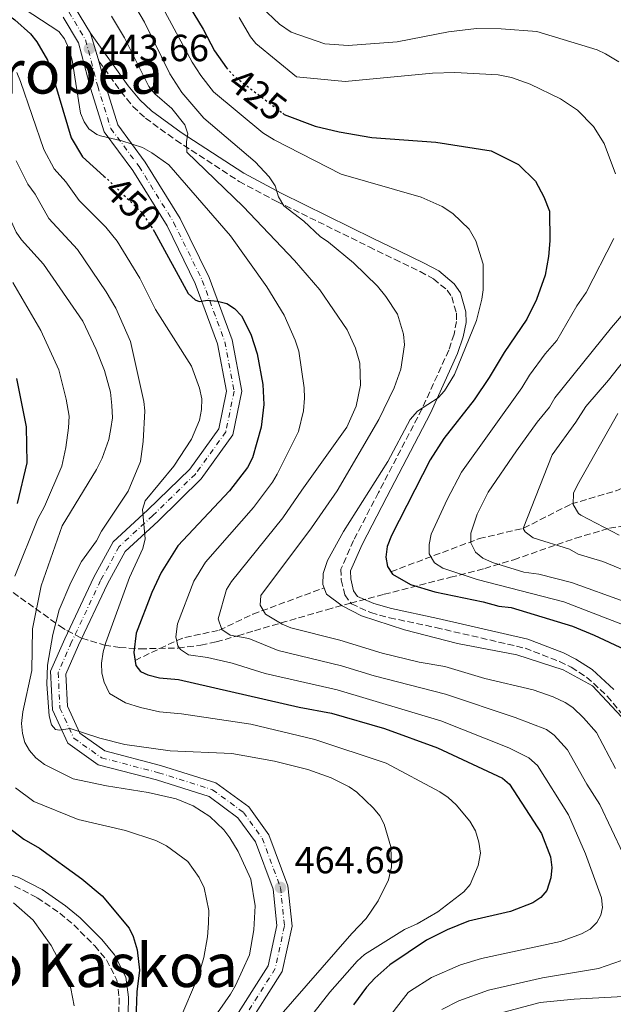
# Model space of a CAD drawing. Units: metres. Extents: x 593046 to 596462, y 4784592 to 4786952.
# Drawn here: x 595560 to 595718, y 4785795 to 4786055 of the extents above; entities that cross this region are included whole.
import ezdxf
from ezdxf.enums import TextEntityAlignment as Align

# ---------------------------------------------------------------- set-up
doc = ezdxf.new("R2010")
doc.units = ezdxf.units.M
doc.header["$MEASUREMENT"] = 0
for name, pattern in [('DGN Style 3', [2.435890702152634, 1.739921930109024, -0.6959687720436097]), ('DGN Style 4', [2.7856150101045474, 1.391937544087219, -0.6959687720436097, 0.001739921930109024, -0.6959687720436097]), ('DGN Style 5', [1.217945351076317, 0.5219765790327072, -0.6959687720436097])]:
    doc.linetypes.add(name, pattern=pattern)
for name, color, linetype, lineweight in [('Barranco lineal', 142, 'DGN Style 3', 13), ('Camino', 7, 'DGN Style 3', 0), ('Cierre de vial', 7, 'DGN Style 5', 0), ('Cota de curva de nivel directora', 7, 'Continuous', 0), ('Cota de punto acotado terreno', 7, 'Continuous', 0), ('Curva de nivel directora', 30, 'Continuous', 30), ('Curva de nivel directora no vista', 30, 'DGN Style 5', 30), ('Curva de nivel intermedia', 30, 'Continuous', 0), ('Eje pista pavimentada', 7, 'DGN Style 4', 0), ('Línea de pista pavimentada', 7, 'Continuous', 0), ('Margen derecho', 7, 'Continuous', 0), ('pavimentado', 23, 'Continuous', 0), ('Punto acotado terreno (símbolo)', 7, 'Continuous', 0), ('Texto de Área (paraje) menor', 7, 'Continuous', 0), ('Zona arbolada', 92, 'DGN Style 3', 0)]:
    doc.layers.add(name, color=color, linetype=linetype, lineweight=lineweight)
doc.styles.add('Style-Arial', font='arial.ttf')

# ---------------------------------------------------------------- blocks, each defined once
blk = doc.blocks.new('5PATER')
at = {"layer": 'Punto acotado terreno (símbolo)', "linetype": 'Continuous', "lineweight": 0}
h = blk.add_hatch(color=51, dxfattribs=at)
edge = h.paths.add_edge_path()
edge.add_ellipse((0, 0), major_axis=(-0.1095731443231308, -0.1110710700762829), ratio=0.9994222409660317, start_angle=0, end_angle=360)

msp = doc.modelspace()

# ---------------------------------------------------------------- linework, layer by layer
at = {"layer": 'Barranco lineal', "color": 142, "linetype": 'DGN Style 3', "lineweight": 13}
for points in [[(595658.7100000001, 4785909.02, 425), (595682.1100000005, 4785917.779999999, 414.0399999999936), (595693.8499999996, 4785920.550000001, 410), (595706.54, 4785926.960000001, 405.1900000000023), (595718.4000000004, 4785930.460000001, 401.0099999999948), (595728.6699999999, 4785934.52, 395.3099999999977), (595731.3700000001, 4785935.32, 393.8300000000018), (595740.7400000002, 4785937.050000001, 388.8699999999953), (595747.4699999997, 4785937.779999999, 385.6699999999983), (595751.0599999996, 4785937.84, 383.8000000000029), (595755.4000000004, 4785937.300000001, 381.2200000000012), (595760.3200000003, 4785937.380000001, 379.2200000000012), (595767.5199999996, 4785938.17, 377.3600000000006), (595774.8300000001, 4785939.52, 375.75), (595789.4199999999, 4785943.850000001, 372), (595794.6299999999, 4785945.449999999, 370), (595803.3399999999, 4785947.99, 365), (595811.9900000002, 4785949.800000001, 360.3000000000029), (595822.5499999998, 4785950.930000001, 355), (595847.1900000004, 4785954.029999999, 340)], [(595590.9199999999, 4785885.550000001, 450), (595601.9900000002, 4785890.789999999, 445), (595604.1399999997, 4785891.59, 444.0500000000029), (595613.2300000006, 4785893.539999999, 440.2799999999989), (595622.1500000004, 4785897.789999999, 435.9900000000052), (595641.0300000003, 4785904.75, 430)]]:
    msp.add_polyline3d(points, dxfattribs=at)
at = {"layer": 'Camino', "color": 7, "linetype": 'DGN Style 3', "lineweight": 0}
for points in [[(595581.3699999999, 4786044.180000001, 443.6600000000035), (595587.1400000011, 4786036.15, 443.0800000000018), (595590.3500000007, 4786032.199999999, 442.4700000000012), (595593.6599999988, 4786029.11, 441.7400000000052), (595601.7500000001, 4786023.250000002, 440.1900000000024), (595618.5199999985, 4786012.350000001, 437.0399999999937), (595628.510000002, 4786007.040000002, 435.3300000000017), (595652.9299999991, 4785995.040000001, 432.6499999999942), (595659.7100000007, 4785991.730000001, 432.3000000000029), (595666.4400000008, 4785988.470000003, 432.4299999999931), (595670.0300000005, 4785986.560000001, 432.1399999999995), (595673.6499999971, 4785983.540000001, 431.6799999999931), (595674.8699999996, 4785981.78, 431.5099999999948), (595676.0799999967, 4785977.470000001, 431.1900000000024), (595676.129999998, 4785975.26, 431.0700000000071), (595675.4599999997, 4785971.890000002, 431.0899999999965), (595674.0599999983, 4785967.7, 431.3500000000059), (595666.9400000015, 4785952.080000001, 430.3399999999965), (595655.4200000013, 4785929.970000001, 428.9499999999971), (595648.8299999975, 4785917.270000001, 428.6699999999984), (595645.4899999981, 4785909.730000001, 428.6699999999984), (595645.5799999976, 4785906.840000001, 428.6699999999984), (595646.4999999985, 4785902.9, 428.6699999999984), (595648.2499999986, 4785900.490000002, 428.6699999999984), (595653.3799999984, 4785898.210000001, 428.6699999999984), (595658.3099999991, 4785896.83, 428.6699999999984), (595670.6600000008, 4785894.240000002, 428.6900000000024), (595694.2600000021, 4785888.790000002, 429.679999999993), (595703.4200000018, 4785885.250000002, 429.350000000006), (595706.4799999995, 4785883.720000001, 429.3399999999965), (595710.57, 4785881.130000002, 429.5899999999965), (595716.0199999993, 4785876.120000001, 430.0099999999947), (595720.8000000004, 4785870.440000001, 430.0299999999987)], [(595558.989999999, 4785825.810000001, 479.100000000006), (595565.0199999994, 4785822.730000001, 478.7899999999937), (595570.9800000007, 4785818.620000001, 478.350000000006), (595574.6900000012, 4785815.520000001, 477.6699999999984), (595580.23, 4785809.970000001, 476.3399999999966), (595583.359999999, 4785806.250000001, 475.9400000000023), (595586.0900000005, 4785800.910000001, 475.6699999999984), (595586.7099999996, 4785796.230000001, 475.6699999999984), (595586.550000001, 4785787.82, 475.5599999999976)]]:
    msp.add_polyline3d(points, dxfattribs=at)
at = {"layer": 'Cierre de vial', "color": 7, "linetype": 'DGN Style 5', "lineweight": 0, "extrusion": (-0.02422566809575867, 0.07886682262660762, 0.9965907591855834), "elevation": 363474.3168237772, "flags": 128}
msp.add_lwpolyline([(-1974659.920679817, -4385150.040430674), (-1974659.920679817, -4385157.797659562)], dxfattribs=at)
at = {"layer": 'Curva de nivel directora', "color": 30, "linetype": 'Continuous', "lineweight": 30, "flags": 128}
for points, elevation in [([(595551.8499999997, 4786060.410000001), (595559.0400000003, 4786055.150000002), (595563.229999999, 4786051.420000002), (595564.9199999989, 4786049.289999999), (595567.7300000007, 4786044.480000001), (595568.6399999983, 4786042), (595573.9899999992, 4786023.859999999), (595577.0299999992, 4786018.859999999), (595582.6799999997, 4786013.730000002)], 450), ([(595604.2600000004, 4786060.380000004), (595608.9599999986, 4786052.65), (595611.9699999995, 4786046.949999999), (595615.1199999988, 4786042.460000001)], 425), ([(595630.0599999988, 4786030.380000002), (595630.47, 4786030.060000002), (595638.6799999998, 4786026.980000002), (595644.9899999998, 4786025.439999999), (595653.669999999, 4786023.990000002), (595670.5899999993, 4786022.720000002), (595685.3100000002, 4786020.450000001), (595692.5199999987, 4786016.810000002), (595697.0599999983, 4786012.449999999), (595699.28, 4786008.289999999), (595700.7199999995, 4786004.449999999), (595700.829999999, 4785996.61), (595700.5099999994, 4785992.490000002), (595699.6399999999, 4785987.560000001), (595697.2999999997, 4785981.060000001), (595694.7000000002, 4785975.880000002), (595688.7199999989, 4785967.100000001), (595684.7499999992, 4785960.420000001), (595680.7599999993, 4785954.560000002), (595672.7599999997, 4785944.250000001), (595669.1599999988, 4785938.650000002), (595658.8999999992, 4785918.650000001), (595657.7300000002, 4785915.740000002), (595657.3799999993, 4785912.850000001), (595657.8399999999, 4785910.390000001), (595659.1299999995, 4785908.360000002), (595663.8799999993, 4785905.67), (595670.3500000001, 4785903.66), (595683.1800000002, 4785901.070000002), (595687.3199999996, 4785899.920000001), (595690.6299999999, 4785899.580000001), (595706.7999999992, 4785894.59), (595712.6199999996, 4785892.240000002), (595720.7199999999, 4785888.45)], 425), ([(595595.7099999984, 4785999.600000001), (595596.1199999999, 4785998.990000002), (595604.9599999998, 4785982.700000001), (595606.8799999999, 4785981.029999999), (595607.9199999992, 4785980.57), (595610.1099999998, 4785980.900000001), (595612.7299999994, 4785980.680000001), (595615.2100000004, 4785980.050000003), (595617.3099999992, 4785978.7), (595619.1199999999, 4785976.730000001), (595621.5699999996, 4785971.949999999), (595623.2999999997, 4785966.690000001), (595624.7500000001, 4785958.570000002), (595625.0599999987, 4785953.330000001), (595624.3199999988, 4785947.300000003), (595622.0299999999, 4785939.15), (595620.709999999, 4785936.640000001), (595615.9900000005, 4785930.460000004), (595602.2199999995, 4785915.910000001), (595597.7999999984, 4785908.859999999), (595595.3599999998, 4785903.54), (595591.2000000001, 4785892.740000002), (595590.6300000001, 4785887.620000001), (595591.1199999996, 4785884.220000001), (595592.3899999993, 4785882.600000001), (595594.3299999994, 4785881.690000001), (595597.3699999992, 4785880.930000001), (595602.480000001, 4785880.52), (595634.4299999987, 4785873.17), (595642.9699999992, 4785871.560000001), (595657.0300000006, 4785867.480000001), (595671.0999999989, 4785862.380000001), (595688.2699999996, 4785854.350000001), (595690.1299999993, 4785852.740000002), (595698.6599999986, 4785839.760000001), (595700.99, 4785833.550000002), (595701.3299999997, 4785830.690000001), (595701.0799999994, 4785827.960000002), (595700.0699999991, 4785824.640000002), (595698.4100000006, 4785822.82), (595696.360000001, 4785821.390000002), (595690.4299999988, 4785819.039999999), (595679.2899999986, 4785816.52), (595673.6400000004, 4785814.250000001), (595668.1100000005, 4785811.510000001), (595658.4700000001, 4785804.95), (595654.4699999992, 4785801.460000001), (595652.2699999998, 4785799.029999999), (595648.7800000006, 4785794.330000001)], 450), ([(595559.5499999999, 4785960.199999999), (595562.0800000002, 4785947.36), (595562.2900000003, 4785937.830000003), (595559.7199999999, 4785927.120000001)], 475), ([(595546.0099999993, 4785849.960000004), (595561.4199999986, 4785838.210000002), (595565.5800000004, 4785835.800000003), (595576.8199999989, 4785827.710000001), (595582.2500000005, 4785823.25), (595589.3699999995, 4785814.690000001), (595590.4299999991, 4785812.42), (595591.5099999986, 4785808.940000001), (595592.0599999984, 4785803.560000002), (595591.4100000003, 4785797.800000003), (595591.1699999988, 4785790.359999999)], 475)]:
    msp.add_lwpolyline(points, dxfattribs=dict(at, elevation=elevation))
at = {"layer": 'Curva de nivel directora no vista', "color": 30, "linetype": 'DGN Style 5', "lineweight": 30, "flags": 128}
for points, elevation in [([(595615.1199999988, 4786042.460000001), (595615.3800000002, 4786042.09), (595617.1199999994, 4786040.29), (595630.0599999988, 4786030.380000002)], 425), ([(595582.6799999997, 4786013.730000002), (595585.3199999994, 4786011.330000001), (595592.7400000001, 4786004.060000001), (595595.7099999984, 4785999.600000001)], 450)]:
    msp.add_lwpolyline(points, dxfattribs=dict(at, elevation=elevation))
at = {"layer": 'Curva de nivel intermedia', "color": 30, "linetype": 'Continuous', "lineweight": 0, "flags": 128}
for points, elevation in [([(595561.5000000013, 4786058.029999998), (595570.7700000005, 4786052.079999999), (595572.2700000004, 4786050.09), (595573.4000000014, 4786047.539999999), (595574.2700000008, 4786044.430000001), (595576.4700000002, 4786030.439999999), (595577.4300000013, 4786028.140000001), (595578.7200000011, 4786026.249999999), (595580.7599999995, 4786024.74), (595581.7499999999, 4786024.38), (595587.4000000004, 4786023.100000001), (595592.8899999999, 4786021.289999999), (595595.3799999999, 4786019.939999999), (595599.8700000005, 4786016.710000001), (595616.2600000009, 4785997.909999999), (595625.8299999997, 4785984.42), (595630.4600000011, 4785976.9), (595633.3900000014, 4785970.34), (595634.3300000002, 4785967.37), (595635.7800000008, 4785957.74), (595635.8400000011, 4785954.929999999), (595635.5599999995, 4785951.58), (595634.2100000017, 4785946.180000001), (595628.5700000002, 4785934.869999998), (595627.3400000008, 4785932.7), (595622.3499999996, 4785925.99), (595609.570000001, 4785911.52), (595606.5300000012, 4785906.539999999), (595602.1500000004, 4785895.23), (595601.7600000014, 4785891.81), (595602.2900000011, 4785889.409999999), (595602.9400000015, 4785888.470000001), (595605.0600000004, 4785886.99), (595610.1600000011, 4785886.279999999), (595616.6600000011, 4785884.789999999), (595625.4100000019, 4785882.109999998), (595644.5000000002, 4785877.759999999), (595671.9700000006, 4785869.520000001), (595689.9600000016, 4785862.380000001)], 445), ([(595590.23, 4786059.910000001), (595593.4400000019, 4786054.529999998), (595600.1100000017, 4786040.84), (595603.3000000013, 4786035.859999998), (595609.1399999997, 4786029.13), (595622.7200000007, 4786017.5), (595626.4199999998, 4786013.52), (595628.0100000014, 4786011.140000002), (595628.9500000001, 4786008.31), (595630.3200000003, 4786005.92), (595635.6900000013, 4786001.859999998), (595639.9500000017, 4785997.779999999), (595642.1800000002, 4785996.3), (595648.7900000018, 4785990.83), (595655.1399999997, 4785984.65), (595657.4000000017, 4785981.890000001), (595660.4300000004, 4785977.220000001), (595662.0599999998, 4785971.909999999), (595662.3400000016, 4785969.06), (595661.3800000004, 4785962.67), (595659.5900000001, 4785957.710000002), (595655.5300000008, 4785949.31), (595644.5200000004, 4785930.440000001), (595637.7099999997, 4785920.619999999), (595624.2699999996, 4785902.750000001), (595624.0400000017, 4785900.210000002), (595625.5100000001, 4785897.810000001), (595629.9300000013, 4785895.180000001), (595632.2200000002, 4785894.179999999), (595645.1799999997, 4785890.909999998), (595656.3900000014, 4785887.439999999), (595666.1900000004, 4785885.07), (595673.03, 4785883.899999999), (595683.6100000015, 4785880.73), (595696.4200000013, 4785877.71), (595701.7499999999, 4785875.91), (595704.8600000013, 4785874.439999999), (595706.9500000011, 4785873.069999999), (595709.7899999998, 4785870.369999999), (595713.1700000018, 4785866.489999999), (595718.2099999997, 4785856.939999999)], 435), ([(595598.3200000013, 4786058.310000001), (595606.0400000017, 4786043.9), (595608.3500000007, 4786040.38), (595611.7400000015, 4786036.079999999), (595624.7400000012, 4786025.220000001), (595627.7699999999, 4786023.34), (595645.5300000006, 4786014.289999999), (595666.7699999993, 4786008.210000001), (595672.2700000001, 4786005.699999998), (595675.12, 4786003.83), (595679.4299999995, 4785999.710000001), (595681.26, 4785996.579999999), (595683.150000001, 4785990.470000001), (595683.1300000009, 4785983.619999999), (595682.8200000002, 4785981.140000001), (595681.4400000012, 4785975.539999999), (595675.5900000016, 4785961.199999998), (595672.9500000018, 4785956.949999999), (595671.270000001, 4785955.029999999), (595665.7300000022, 4785951.509999999), (595663.8099999999, 4785949.300000001), (595657.9500000017, 4785938.240000002), (595646.150000002, 4785919.680000001), (595641.9200000009, 4785911.949999998), (595640.7800000008, 4785908.59), (595640.6700000013, 4785905.659999998), (595641.6799999995, 4785903.079999999), (595645.7899999999, 4785900.010000001), (595650.940000002, 4785897.33), (595662.3600000015, 4785893.600000001), (595676.3700000016, 4785889.980000001), (595692.1299999997, 4785886.98), (595704.3400000005, 4785883.029999999), (595712.1700000004, 4785878.81), (595719.8300000003, 4785870.600000001)], 430.0000000000001), ([(595624.3300000001, 4786058.59), (595629.1600000003, 4786053.960000001), (595632.2800000005, 4786051.88), (595641.2200000013, 4786048.76), (595647.4000000015, 4786048.33), (595660.35, 4786049.279999998), (595673.9600000001, 4786051.940000001), (595681.3600000006, 4786052.82)], 415.0000000000002), ([(595528.8400000008, 4786057.369999999), (595536.1200000008, 4786048.130000002), (595539.4800000002, 4786043.23), (595541.9500000001, 4786038.23), (595547.4300000007, 4786025.199999998), (595559.4400000004, 4785998.880000002), (595560.8700000009, 4785996.850000001), (595566.6500000011, 4785990.470000001), (595577.0900000016, 4785975.329999999), (595580.6400000011, 4785967.819999999), (595582.8000000003, 4785962.32), (595584.3899999995, 4785956.560000001), (595584.8099999997, 4785953.009999999), (595584.9100000003, 4785949.789999999), (595584.5400000014, 4785946.929999999), (595583.9400000002, 4785944.059999999)], 465.0000000000001), ([(595584.6900000012, 4786056.08), (595588.1300000012, 4786050.349999999), (595594.5700000008, 4786037.489999999), (595596.1900000012, 4786035.580000001), (595600.6700000005, 4786031.649999999), (595604.1100000005, 4786027.330000001), (595604.8700000005, 4786024.939999999), (595604.5599999998, 4786022.939999999), (595604.6200000001, 4786020.130000001), (595619.530000001, 4786005.699999998), (595633.2000000014, 4785991.42), (595639.8800000001, 4785983.66), (595647.14, 4785973.099999999), (595649.3700000007, 4785968.17), (595650.5000000016, 4785964.210000002), (595650.6300000013, 4785958.409999999), (595649.5100000015, 4785952.83), (595647.0700000006, 4785947.329999999), (595635.1200000015, 4785930.599999999), (595630.0499999998, 4785923.29), (595616.470000001, 4785906.430000001), (595615.2000000015, 4785904.279999999), (595612.9200000016, 4785896.539999999), (595613.9100000019, 4785893.699999998), (595616.1200000001, 4785892.189999999), (595621.0800000001, 4785891.3), (595628.8200000004, 4785888.159999999), (595645.6600000003, 4785884.08), (595654.3200000017, 4785881.449999999), (595673.2300000013, 4785876.579999999), (595691.6500000014, 4785870.400000001), (595699.9500000007, 4785867.210000001), (595701.9700000011, 4785865.749999999), (595705.4900000016, 4785861.909999999), (595710.6799999995, 4785852.75), (595714.0999999993, 4785847.430000001), (595720.2999999997, 4785834.329999999)], 440.0000000000001), ([(595618.5499999998, 4786055.710000001), (595621.5000000002, 4786050.599999999), (595622.8900000005, 4786048.819999999), (595633.7100000011, 4786040.050000001), (595646.6000000013, 4786038.789999999), (595669.7199999997, 4786041.019999999), (595675.6900000023, 4786041.15), (595687.1299999997, 4786040.529999999), (595690.6600000013, 4786039.899999999), (595695.6100000021, 4786038.09), (595703.6200000008, 4786034.220000001), (595708.1400000004, 4786031.220000001), (595712.3899999994, 4786026.850000001), (595715.2700000005, 4786022.429999999)], 420), ([(595681.3600000006, 4786052.82), (595687.9500000001, 4786052.749999999), (595697.4100000014, 4786052.079999999), (595713.3400000016, 4786047.159999999), (595715.6300000004, 4786046.150000001), (595719.1200000017, 4786043.989999999)], 415.0000000000002), ([(595559.6300000004, 4786041.199999998), (595560.5700000015, 4786038.789999999), (595566.7200000006, 4786020.84), (595569.4900000021, 4786015.720000002), (595572.5900000001, 4786012.23), (595576.1500000006, 4786007.27), (595583.2200000006, 4786000.249999999), (595586.1599999998, 4785996.57), (595592.1600000013, 4785986.699999999), (595596.3099999997, 4785978.439999999), (595605.8600000007, 4785963.42), (595608.0199999998, 4785957.609999998), (595608.61, 4785954.810000001), (595608.5000000005, 4785951.989999999), (595608.030000001, 4785949.17), (595605.9099999998, 4785944.100000001), (595601.1700000013, 4785937), (595593.5700000017, 4785927.76), (595592.9200000013, 4785925.46), (595593.640000001, 4785917.699999999), (595592.9900000005, 4785915.149999999), (595589.4600000011, 4785907.470000002), (595583.1600000003, 4785890.27), (595582.5099999999, 4785887.789999999), (595582.0500000014, 4785884.8), (595582.1100000018, 4785882.16), (595582.7700000012, 4785879.76), (595584.1799999994, 4785876.779999998), (595588.3600000015, 4785874.279999999), (595592.3300000011, 4785873.069999999), (595597.4299999997, 4785871.960000001), (595603.2600000012, 4785871.38), (595621.5800000007, 4785868.630000001), (595638.5600000013, 4785864.609999999), (595657.4500000009, 4785858.36), (595671.7300000014, 4785850.749999999), (595673.8800000016, 4785849.220000001), (595676.0300000019, 4785847.340000001), (595679.6399999995, 4785843.02), (595681.1000000013, 4785840.42), (595682.0500000012, 4785837.45), (595682.4600000003, 4785834.470000001), (595681.8300000001, 4785831.29), (595679.7100000011, 4785826.23), (595678.0300000003, 4785824.249999999), (595671.1900000006, 4785819.019999999), (595665.6500000019, 4785815.82), (595662.3500000003, 4785814.34), (595651.7500000012, 4785807.710000001), (595649.7800000019, 4785805.889999999), (595642.4999999999, 4785797.730000001), (595634.8100000008, 4785787.9)], 455.0000000000001), ([(595715.2700000005, 4786022.429999999), (595718.240000001, 4786014.369999999)], 420), ([(595559.4400000004, 4786017.82), (595562.5300000017, 4786011.609999998), (595564.4600000007, 4786008.970000001), (595568.1100000007, 4786002.509999999), (595575.7100000003, 4785994.369999998), (595583.3099999999, 4785983.13), (595585.8100000012, 4785978.81), (595589.7100000015, 4785969.989999999), (595593.2300000018, 4785954.07), (595593.4800000022, 4785951.599999999), (595593.1100000012, 4785943.529999999), (595592.4000000004, 4785938.240000002), (595589.0800000011, 4785930.319999999), (595582.0400000003, 4785919.73), (595580.6900000003, 4785917.239999999), (595576.7699999998, 4785911.699999998), (595573.900000002, 4785906.189999999), (595570.8399999999, 4785898.890000001), (595569.1100000021, 4785892.38), (595567.7000000017, 4785884.25), (595567.5499999997, 4785879.25), (595568.1799999999, 4785870.91), (595568.77, 4785868.499999999), (595569.8400000007, 4785867.260000001), (595570.9000000001, 4785867.109999998), (595573.7099999998, 4785867.52), (595581.5799999998, 4785864.960000001), (595588.2100000016, 4785863.269999999), (595600.2200000013, 4785861.63), (595616.5800000007, 4785860.939999999), (595627.8500000003, 4785858.880000001), (595636.6900000006, 4785856.619999999), (595642.8900000008, 4785854.470000001), (595647.690000002, 4785852.109999998), (595649.7199999995, 4785850.67), (595654.1400000006, 4785846.46), (595655.77, 4785844.390000001), (595656.900000001, 4785842.159999999), (595658.7300000016, 4785836.199999998), (595658.8700000002, 4785830.890000001), (595658.1000000013, 4785827.439999999), (595655.39, 4785821.88), (595652.1500000014, 4785817.239999999), (595648.3700000015, 4785813.29), (595628.3900000014, 4785790.429999999)], 460), ([(595717.7800000006, 4785997.279999998), (595710.4699999995, 4785982.980000001), (595707.9700000006, 4785979.390000001), (595702.6600000019, 4785970.269999999), (595699.5599999995, 4785966.679999999), (595695.4600000001, 4785961.09), (595693.4400000017, 4785957.710000002), (595677.4500000012, 4785935.390000001), (595673.6600000004, 4785928.140000001), (595669.4100000013, 4785918.929999999), (595668.8200000012, 4785916.230000001), (595668.8200000012, 4785913.720000001), (595670.2699999998, 4785911.390000001), (595672.5100000015, 4785909.930000001), (595681.5700000008, 4785906.92), (595704.5799999996, 4785901.039999999), (595720.1200000008, 4785895.09)], 420), ([(595558.5000000016, 4785985.56), (595565.9600000004, 4785972.92), (595570.7000000012, 4785962.430000001), (595572.6900000006, 4785954.699999998), (595573.4500000007, 4785950.179999999), (595573.3099999997, 4785947.139999999), (595572.6100000001, 4785941.899999999), (595571.4900000002, 4785936.96), (595566.9500000007, 4785926.279999998), (595565.1300000012, 4785923.010000001), (595559.0800000007, 4785907.849999999)], 470), ([(595721.3300000001, 4785978.499999999), (595717.1700000004, 4785973.65), (595702.2000000014, 4785955.080000001), (595700.7199999995, 4785952.630000001), (595697.4500000017, 4785948.65), (595691.970000001, 4785941.010000001), (595684.5200000012, 4785930.08), (595681.5700000008, 4785924.3), (595679.9300000002, 4785919.210000001), (595679.9099999999, 4785916.710000002), (595681.1399999993, 4785914.189999999), (595683.0999999996, 4785912.63), (595685.6500000021, 4785911.430000001), (595693.9800000006, 4785908.929999999), (595697.9600000012, 4785908.41), (595706.5800000002, 4785906.180000001), (595720.7600000001, 4785901.01)], 415.0000000000002), ([(595722.9900000008, 4785968.159999999), (595716.3800000014, 4785959.71), (595710.4, 4785952.77), (595707.7500000015, 4785948.640000002), (595701.4400000015, 4785940.009999999), (595693.8100000005, 4785920.449999999), (595694.3400000003, 4785919.539999999), (595696.3899999999, 4785918.029999998), (595706.0500000004, 4785915.02), (595708.3799999994, 4785913.630000002), (595714.8700000005, 4785911.73), (595723.4900000015, 4785908.189999999)], 410), ([(595718.8700000015, 4785950.949999998), (595708.2000000007, 4785932.05), (595707.13, 4785929.779999998), (595707.0400000006, 4785926.83), (595708.4600000001, 4785924.430000001), (595709.0400000011, 4785923.969999999), (595719.2200000001, 4785918.660000001)], 405.0000000000002), ([(595583.9400000002, 4785944.059999999), (595582.2200000014, 4785939.079999999), (595580.6900000003, 4785936.100000001), (595571.5799999997, 4785921.17), (595566.0300000019, 4785905.25), (595563.77, 4785893.91), (595563.5800000001, 4785882.9), (595561.1600000015, 4785871.939999999), (595560.7900000005, 4785868.850000001), (595561.0600000009, 4785866.220000001), (595561.7500000016, 4785863.82), (595562.9200000007, 4785861.65), (595564.5999999992, 4785859.720000002), (595566.9599999996, 4785858), (595574.51, 4785854.220000001), (595583.3600000013, 4785852.300000001), (595594.4299999999, 4785850.590000001), (595601.8600000021, 4785848.859999998), (595606.3099999999, 4785847.01), (595610.7600000001, 4785844.260000001), (595614.4900000007, 4785840.720000001), (595616.0300000008, 4785838.569999999), (595618.2200000011, 4785834.970000001), (595621.6299999999, 4785827.640000001), (595622.7100000017, 4785820.569999999), (595622.4099999999, 4785814.199999999), (595621.240000001, 4785807.579999999), (595617.5400000017, 4785799.51), (595616.1800000005, 4785797.220000001), (595603.0900000012, 4785778.329999999)], 465.0000000000001), ([(595689.9600000016, 4785862.380000001), (595695.2800000013, 4785859.75), (595697.5299999999, 4785857.759999999), (595705.7799999999, 4785844.689999999), (595710.2600000015, 4785834.329999999), (595714.5599999997, 4785822.65), (595714.780000001, 4785820.17), (595714.3099999994, 4785818.070000002), (595713.3000000013, 4785816.119999999), (595711.4999999999, 4785814.380000001), (595709.1900000009, 4785813.16), (595703.6200000008, 4785811.17), (595682.7500000009, 4785806.649999999), (595677.1699999997, 4785804.949999998), (595669.5200000008, 4785801.609999998), (595663.9400000018, 4785798.090000001), (595663.2700000014, 4785797.61), (595656.2400000016, 4785788.509999998)], 445), ([(595559.2800000017, 4785851.810000001), (595564.140000001, 4785848.230000001), (595575.8500000011, 4785843.4), (595588.3900000005, 4785840.51), (595596.3900000001, 4785837.83), (595599.3000000004, 4785836.42), (595604.9199999997, 4785832.269999999), (595607.9000000014, 4785828.100000001), (595609.2100000011, 4785825.310000001), (595610.4500000017, 4785819.359999998), (595610.3900000014, 4785816.01), (595610.1000000008, 4785812.349999999), (595609.170000001, 4785806.880000002), (595607.7400000005, 4785802.029999999), (595602.5200000014, 4785789.859999998)], 470), ([(595558.7100000017, 4785821.34), (595563.9300000009, 4785816.75), (595568.7200000009, 4785810.100000001), (595572.2200000011, 4785803.369999998), (595573.8799999997, 4785798.67), (595574.7600000004, 4785794.13)], 480.0000000000001), ([(595719.8400000016, 4785806.130000001), (595713.7700000008, 4785803.949999999), (595698.8900000011, 4785801.510000001), (595684.5500000002, 4785798.210000001), (595676.7000000002, 4785795.399999999), (595672.2300000021, 4785793.130000001)], 440.0000000000001), ([(595721.9200000003, 4785796.630000001), (595707.2700000008, 4785795.84), (595698.280000001, 4785794.98), (595687.3600000021, 4785792.100000001)], 435)]:
    msp.add_lwpolyline(points, dxfattribs=dict(at, elevation=elevation))
at = {"layer": 'Eje pista pavimentada', "color": 7, "linetype": 'DGN Style 4', "lineweight": 0}
msp.add_polyline3d([(595573.3599999989, 4786057.230000001, 442.5700000000071), (595577.8200000003, 4786049.820000002, 443.8099999999978), (595581.039999999, 4786037.560000001, 444.5800000000019), (595584.5100000004, 4786026.369999999, 444.9100000000037), (595591.969999999, 4786016.34, 446.5899999999965), (595601.1499999989, 4786001.53, 447.9299999999931), (595608.7300000007, 4785986.140000001, 449.6100000000007), (595614.7199999987, 4785969.92, 451.6199999999955), (595617.1599999995, 4785956.830000001, 451.9499999999972), (595614.989999997, 4785946.060000001, 452.9600000000063), (595606.9200000024, 4785934.880000002, 453.2899999999936), (595595.629999998, 4785923.9, 455.3000000000029), (595586.6999999986, 4785915.660000001, 456.3099999999978), (595581.8000000012, 4785906.7, 456.3099999999978), (595574.120000001, 4785890.439999999, 458.6499999999942), (595570.5399999982, 4785882.320000002, 459.3200000000071), (595571.0199999987, 4785872.940000001, 459.6600000000035), (595574.6799999999, 4785864.980000001, 459.9900000000054), (595582.0399999982, 4785859.779999999, 461.0000000000001), (595597.1499999979, 4785855.820000002, 461.6699999999984), (595611.4599999997, 4785851.310000001, 464.0200000000041), (595619.6400000006, 4785845.32, 463.6799999999931), (595624.6200000006, 4785838.460000004, 464.3500000000059), (595629.4599999997, 4785825.430000002, 464.6900000000023), (595630.4999999991, 4785815.260000002, 463.3500000000059), (595628.0599999982, 4785803.940000001, 463.6799999999931), (595618.2199999989, 4785788.439999999, 462.3399999999965)], dxfattribs=at)
at = {"layer": 'Línea de pista pavimentada', "color": 7, "linetype": 'Continuous', "lineweight": 0}
for points in [[(595555.4999999999, 4786346.560000001, 420.1100000000007), (595551.3700000015, 4786333.480000001, 421.1199999999956), (595544.8700000015, 4786321.410000001, 421.7899999999937), (595539.0199999998, 4786309.050000001, 422.4600000000065), (595531.8899999995, 4786291.439999999, 424.1300000000046), (595524.9800000007, 4786277.650000001, 425.1399999999995), (595519.2399999985, 4786261.340000001, 426.1399999999994), (595513.5700000002, 4786240.970000002, 427.8200000000069), (595510.2300000007, 4786224.520000001, 429.8300000000018), (595510.0499999997, 4786208.95, 430.1699999999981), (595511.0100000007, 4786189.560000001, 431.5099999999948), (595513.7800000003, 4786171.940000001, 433.5200000000041), (595520.230000001, 4786153.940000001, 434.8600000000006), (595528.1299999978, 4786140.480000001, 436.1999999999971), (595539.8500000013, 4786126.61, 437.5399999999936), (595546.0499999995, 4786106.480000001, 438.8800000000047), (595551.5900000005, 4786085.750000002, 440.5599999999978), (595555.9400000002, 4786074.570000002, 440.8899999999995), (595565.3799999993, 4786065.53, 441.5599999999977), (595574.8699999999, 4786058.609999999, 442.5700000000071), (595579.100000001, 4786051.570000002, 443.4499999999971)], [(595616.48, 4785789.440000001, 462.3399999999965), (595626.1799999984, 4785804.710000001, 463.6799999999931), (595628.4699999974, 4785815.370000001, 463.3500000000059), (595627.4999999994, 4785824.970000001, 464.6900000000023), (595622.8399999992, 4785837.51, 464.3500000000059), (595618.199999999, 4785843.890000002, 463.6799999999931), (595610.5399999989, 4785849.5, 464.0200000000041), (595596.5899999992, 4785853.9, 461.6699999999984), (595581.1799999998, 4785857.930000001, 461.0000000000001), (595573.0899999985, 4785863.65, 459.9900000000054), (595569.0399999983, 4785872.45, 459.6600000000035), (595568.5199999998, 4785882.689999999, 459.3200000000071), (595572.2999999993, 4785891.270000001, 458.6499999999942), (595580.0199999998, 4785907.61, 456.3099999999978), (595585.1000000003, 4785916.91, 456.3099999999978), (595594.26, 4785925.359999999, 455.3000000000029), (595605.399999998, 4785936.190000001, 453.2899999999936), (595613.1099999994, 4785946.870000001, 452.9600000000063), (595615.120000001, 4785956.850000001, 451.9499999999972), (595612.7899999997, 4785969.380000002, 451.6199999999955), (595606.8900000011, 4785985.350000001, 449.6100000000007), (595599.3999999987, 4786000.560000002, 447.9299999999931), (595590.3199999996, 4786015.220000001, 446.5899999999965), (595582.6999999997, 4786025.450000001, 444.9100000000037), (595579.1200000012, 4786037.010000002, 444.5800000000019), (595575.9600000007, 4786049.03, 443.5700000000071), (595571.859999999, 4786055.850000001, 442.5700000000071)], [(595581.3699999999, 4786044.180000001, 444.0899999999967), (595582.9699999979, 4786038.110000002, 444.5800000000019), (595586.3200000006, 4786027.290000003, 444.9100000000037), (595593.6299999976, 4786017.470000002, 446.5899999999965), (595602.8999999991, 4786002.5, 447.9299999999931), (595610.5700000002, 4785986.930000001, 449.6100000000007), (595616.6599999989, 4785970.45, 451.6199999999955), (595619.199999998, 4785956.820000002, 451.9499999999972), (595616.86, 4785945.240000002, 452.9600000000063), (595608.4400000002, 4785933.570000002, 453.2899999999936), (595597.0100000015, 4785922.449999999, 455.3000000000029), (595588.3000000011, 4785914.410000003, 456.3099999999978), (595583.5799999981, 4785905.790000003, 456.3099999999978), (595575.9400000006, 4785889.61, 458.6499999999942), (595572.5599999987, 4785881.940000001, 459.3200000000071), (595572.9999999991, 4785873.430000001, 459.6600000000035), (595576.2800000003, 4785866.300000002, 459.9900000000054), (595582.8999999987, 4785861.619999999, 461.0000000000001), (595597.6999999977, 4785857.740000002, 461.6699999999984), (595612.3699999995, 4785853.120000001, 464.0200000000041), (595621.0699999988, 4785846.75, 463.6799999999931), (595626.3900000008, 4785839.41, 464.3500000000059), (595631.4299999989, 4785825.880000001, 464.6900000000023), (595632.5199999998, 4785815.150000001, 463.3500000000059), (595629.9400000003, 4785803.170000001, 463.6799999999931), (595619.949999999, 4785787.439999999, 462.3399999999965)]]:
    msp.add_polyline3d(points, dxfattribs=at)
at = {"layer": 'Margen derecho', "color": 7, "linetype": 'Continuous', "lineweight": 0}
for points in [[(595579.100000001, 4786051.570000002, 444.0899999999967), (595589.1299999983, 4786037.670000001, 443.0800000000018), (595592.1799999991, 4786033.910000001, 442.4700000000012), (595595.2500000002, 4786031.050000003, 441.7400000000052), (595603.1700000018, 4786025.310000001, 440.1900000000024), (595619.7899999982, 4786014.51, 437.0399999999937), (595629.6499999975, 4786009.270000001, 435.3300000000017), (595654.0300000011, 4785997.280000002, 432.6499999999942), (595660.7999999991, 4785993.980000001, 432.3000000000029), (595667.5699999996, 4785990.7, 432.4299999999931), (595671.4299999997, 4785988.640000002, 432.1399999999995), (595675.5100000012, 4785985.24, 431.6799999999931), (595677.1700000019, 4785982.859999999, 431.5099999999948), (595678.5699999989, 4785977.840000002, 431.1900000000024), (595678.6400000004, 4785975.040000001, 431.0700000000071), (595677.8799999983, 4785971.240000002, 431.0899999999965), (595676.3899999995, 4785966.779999999, 431.3500000000059), (595669.1900000002, 4785950.980000001, 430.3399999999965), (595657.6400000008, 4785928.810000001, 428.9499999999971), (595651.0899999995, 4785916.190000001, 428.6699999999984), (595648.0000000005, 4785909.240000002, 428.6699999999984), (595648.0699999998, 4785907.17, 428.6699999999984), (595648.8200000008, 4785903.960000002, 428.6699999999984), (595649.879999998, 4785902.5, 428.6699999999984), (595654.23, 4785900.570000002, 428.6699999999984), (595658.9100000004, 4785899.260000002, 428.6699999999984), (595671.1999999996, 4785896.680000001, 428.6900000000024), (595694.9899999985, 4785891.190000001, 429.679999999993), (595704.4400000012, 4785887.540000003, 429.350000000006), (595707.7100000011, 4785885.900000002, 429.3399999999965), (595712.0899999999, 4785883.119999999, 429.5899999999965), (595717.8299999976, 4785877.850000001, 430.0099999999947)], [(595534.9400000006, 4785910.67, 482.1600000000035), (595531.19, 4785887.609999999, 480.9199999999984), (595529.3799999994, 4785877.859999999, 480.3999999999942), (595527.37, 4785855.480000001, 479.6900000000023), (595527.579999998, 4785850.720000003, 480.029999999999), (595528.6299999985, 4785846.050000001, 480.3600000000007), (595530.5399999997, 4785841.880000002, 480.4199999999984), (595535.9200000018, 4785837.240000002, 480.1600000000035), (595540.0599999991, 4785834.900000001, 479.9499999999971), (595545.5399999976, 4785832.500000001, 479.6900000000023), (595559.9299999999, 4785828.130000002, 479.100000000006), (595566.3000000002, 4785824.880000002, 478.7899999999937), (595572.4899999973, 4785820.61, 478.350000000006), (595576.3799999986, 4785817.369999999, 477.6699999999984), (595582.0799999983, 4785811.66, 476.3399999999966), (595585.4600000002, 4785807.640000002, 475.9400000000023), (595588.5100000012, 4785801.66, 475.6699999999984), (595589.2100000008, 4785796.369999999, 475.6699999999984), (595589.0499999998, 4785787.680000002, 475.5599999999976)]]:
    msp.add_polyline3d(points, dxfattribs=at)
at = {"layer": 'pavimentado', "color": 23, "linetype": 'Continuous', "lineweight": 0}
for points in [[(595574.8700000005, 4786058.609999999, 442.570000000007), (595579.1000000016, 4786051.57, 444.0899999999965), (595581.3700000002, 4786044.179999999, 444.0899999999965), (595582.9699999985, 4786038.11, 444.5800000000018), (595586.3200000012, 4786027.290000002, 444.9100000000035), (595593.629999998, 4786017.470000001, 446.5899999999965), (595602.8999999996, 4786002.499999999, 447.929999999993), (595610.5700000006, 4785986.929999999, 449.6100000000006), (595616.6599999993, 4785970.449999999, 451.6199999999953), (595619.1999999986, 4785956.820000002, 451.9499999999971), (595616.8600000005, 4785945.240000002, 452.9600000000065), (595608.4400000006, 4785933.570000002, 453.2899999999936), (595597.0100000021, 4785922.449999998, 455.3000000000029), (595588.3000000016, 4785914.410000001, 456.3099999999977), (595583.5799999987, 4785905.790000002, 456.3099999999977), (595575.940000001, 4785889.609999999, 458.6499999999942), (595572.5599999991, 4785881.940000001, 459.320000000007), (595572.9999999995, 4785873.429999999, 459.6600000000035), (595576.2800000008, 4785866.300000001, 459.9900000000052), (595582.8999999991, 4785861.619999998, 461), (595597.6999999983, 4785857.74, 461.6699999999983), (595612.37, 4785853.12, 464.0200000000041), (595621.0699999994, 4785846.75, 463.679999999993), (595626.3900000014, 4785839.409999999, 464.3500000000058), (595631.4299999994, 4785825.88, 464.6900000000023), (595632.5200000001, 4785815.150000001, 463.3500000000058), (595629.9400000008, 4785803.170000001, 463.679999999993), (595619.9499999996, 4785787.439999999, 462.3399999999965)], [(595616.4800000006, 4785789.439999999, 462.3399999999965), (595626.1799999991, 4785804.710000001, 463.679999999993), (595628.4699999979, 4785815.37, 463.3500000000058), (595627.4999999999, 4785824.970000001, 464.6900000000023), (595622.8399999996, 4785837.51, 464.3500000000058), (595618.1999999994, 4785843.890000001, 463.679999999993), (595610.5399999993, 4785849.499999999, 464.0200000000041), (595596.5899999996, 4785853.9, 461.6699999999983), (595581.1800000003, 4785857.930000001, 461), (595573.089999999, 4785863.65, 459.9900000000052), (595569.0399999988, 4785872.45, 459.6600000000035), (595568.5200000004, 4785882.689999999, 459.320000000007), (595572.2999999999, 4785891.270000001, 458.6499999999942), (595580.0200000004, 4785907.609999999, 456.3099999999977), (595585.1000000008, 4785916.91, 456.3099999999977), (595594.2600000006, 4785925.359999998, 455.3000000000029), (595605.3999999985, 4785936.190000001, 453.2899999999936), (595613.11, 4785946.87, 452.9600000000065), (595615.1200000015, 4785956.850000001, 451.9499999999971), (595612.7900000003, 4785969.380000001, 451.6199999999953), (595606.8900000015, 4785985.349999999, 449.6100000000006), (595599.3999999992, 4786000.560000001, 447.929999999993), (595590.32, 4786015.220000001, 446.5899999999965), (595582.7000000002, 4786025.45, 444.9100000000035), (595579.1200000016, 4786037.010000001, 444.5800000000018), (595575.9600000011, 4786049.029999999, 443.570000000007), (595571.8599999995, 4786055.849999999, 442.570000000007)]]:
    msp.add_polyline3d(points, dxfattribs=at)
at = {"layer": 'Zona arbolada', "color": 92, "linetype": 'DGN Style 3', "lineweight": 0}
msp.add_polyline3d([(595544.7599999999, 4785913.430000001, 495.7700000000041), (595570.9199999999, 4785894.699999999, 485.0399999999936), (595572.8600000005, 4785893.42, 484.1399999999995), (595576.7999999998, 4785891.42, 481.7799999999989), (595582.8200000003, 4785889.59, 477.3600000000006), (595586.8499999996, 4785888.970000001, 474.2299999999959), (595592.3499999996, 4785888.609999999, 470.1999999999971), (595602.3399999999, 4785888.82, 462.6600000000035), (595608.3700000001, 4785889.58, 458.1399999999995), (595612.4199999999, 4785890.42, 455.2599999999948), (595618.1399999997, 4785892.050000001, 451.679999999993), (595622.5700000003, 4785893.390000001, 449.929999999993), (595627.2400000002, 4785894.779999999, 448.7799999999989), (595641.7300000006, 4785898.970000001, 446.5399999999936), (595648.0199999996, 4785900.699999999, 444.820000000007), (595656.9000000004, 4785903.039999999, 441.0099999999948), (595674.4800000006, 4785907.539999999, 432.4499999999971), (595683.5700000003, 4785909.9, 428.9600000000065), (595691.2699999996, 4785912.189999999, 427.0800000000018), (595707.6100000005, 4785917.9, 424.429999999993), (595716.6399999997, 4785920.52, 422.0200000000041), (595728.3300000001, 4785922.529999999, 418.3300000000018)], dxfattribs=at)
msp.add_polyline3d([(595544.7599999999, 4785913.430000001, 495.7700000000041), (595570.9199999999, 4785894.699999999, 485.0399999999936), (595572.8600000005, 4785893.42, 484.1399999999995), (595576.7999999998, 4785891.42, 481.7799999999989), (595582.8200000003, 4785889.59, 477.3600000000006), (595586.8499999996, 4785888.970000001, 474.2299999999959), (595592.3499999996, 4785888.609999999, 470.1999999999971), (595602.3399999999, 4785888.82, 462.6600000000035), (595608.3700000001, 4785889.58, 458.1399999999995), (595612.4199999999, 4785890.42, 455.2599999999948), (595618.1399999997, 4785892.050000001, 451.679999999993), (595622.5700000003, 4785893.390000001, 449.929999999993), (595627.2400000002, 4785894.779999999, 448.7799999999989), (595641.7300000006, 4785898.970000001, 446.5399999999936), (595648.0199999996, 4785900.699999999, 444.820000000007), (595656.9000000004, 4785903.039999999, 441.0099999999948), (595674.4800000006, 4785907.539999999, 432.4499999999971), (595683.5700000003, 4785909.9, 428.9600000000065), (595691.2699999996, 4785912.189999999, 427.0800000000018), (595707.6100000005, 4785917.9, 424.429999999993), (595716.6399999997, 4785920.52, 422.0200000000041), (595728.3300000001, 4785922.529999999, 418.3300000000018)], dxfattribs=at)

# ---------------------------------------------------------------- block references
at = {"layer": 'Punto acotado terreno (símbolo)', "color": 7, "linetype": 'Continuous', "lineweight": 0, "xscale": 10, "yscale": 10, "zscale": 10}
for p in [(595578.8399999995, 4786047.520000001, 443.6600000000035), (595629.4599999997, 4785825.430000002, 464.6900000000023)]:
    msp.add_blockref('5PATER', p, dxfattribs=at)

# ---------------------------------------------------------------- texts
at = {"layer": 'Cota de curva de nivel directora', "color": 7, "linetype": 'Continuous', "lineweight": 0, "style": 'Style-Arial'}
for s, rotation, p in [('425', 322.55932, (595623.4600192714, 4786035.429896179, 425)), ('450', 315.5539, (595590.3853662226, 4786006.363473996, 450))]:
    msp.add_text(s, height=7.000000000000002, rotation=rotation, dxfattribs=at).set_placement(p, align=Align.MIDDLE_CENTER)
at = {"layer": 'Cota de punto acotado terreno', "color": 7, "linetype": 'Continuous', "lineweight": 0, "style": 'Style-Arial'}
for s, p in [('443.66', (595581.3700000002, 4786044.179999999, 443.6600000000035)), ('464.69', (595633.2100000003, 4785829.179999999, 464.6900000000023))]:
    msp.add_text(s, height=7.000000000000002, dxfattribs=at).set_placement(p)
at = {"layer": 'Texto de Área (paraje) menor', "color": 7, "linetype": 'Continuous', "lineweight": 0, "style": 'Style-Arial'}
msp.add_text('Udisarobea', height=11.5, rotation=359.938, dxfattribs=at).set_placement((595556.2378705807, 4786041.358606311, 466.0899999999965), align=Align.MIDDLE_CENTER)
msp.add_text('Tartatxoloko Kaskoa', height=11.5, dxfattribs=at).set_placement((595542.5665983796, 4785804.820010001, 507.9799999999959), align=Align.MIDDLE_CENTER)

doc.saveas('drawing.dxf')
